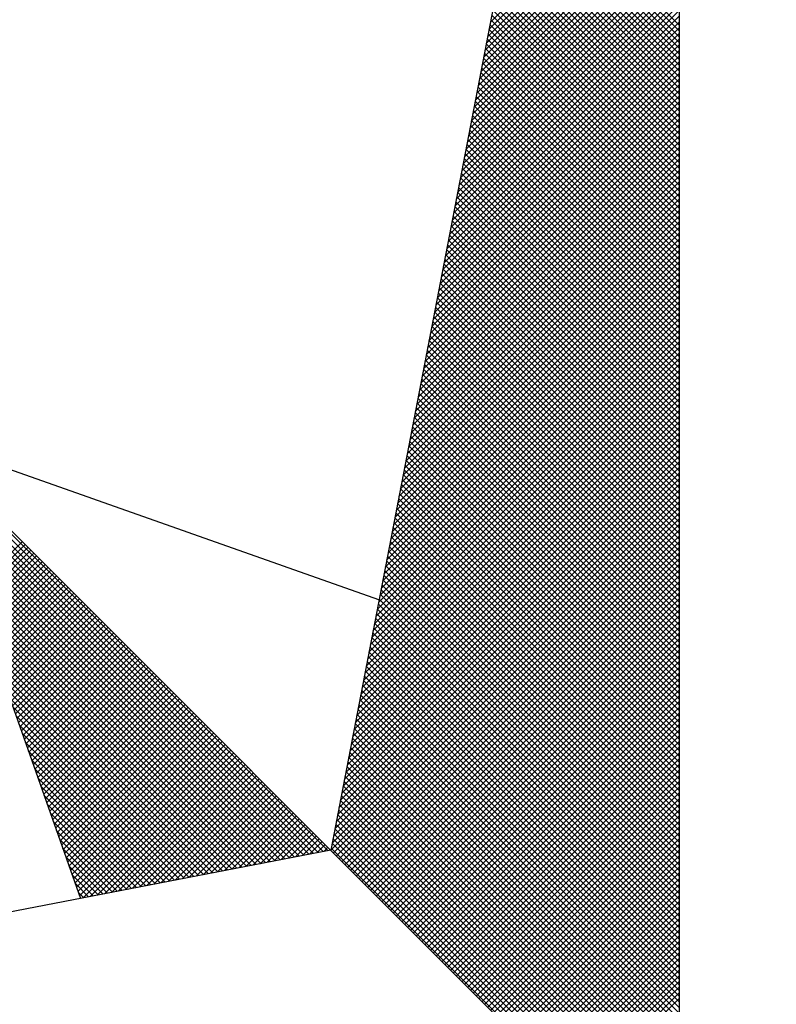
# Model space of a CAD drawing. Units: millimetres. Extents: x 177231 to 32235052316, y 1668843 to 2801135044106.
# Drawn here: x 177588 to 177592, y 1669074 to 1669080 of the extents above; entities that cross this region are included whole.
import ezdxf

# ---------------------------------------------------------------- set-up
doc = ezdxf.new("R2010")
doc.units = ezdxf.units.MM
doc.header["$LTSCALE"] = 5
doc.linetypes.add('BORDERX2', pattern=[3.5, 1, -0.5, 1, -0.5, 0, -0.5])
for name, color, linetype in [('MATRICULA', 191, 'BORDERX2'), ('NORTE', 7, 'Continuous'), ('T-DIM', 1, 'Continuous'), ('V-QUADRA', 7, 'Continuous')]:
    doc.layers.add(name, color=color, linetype=linetype)

# ---------------------------------------------------------------- blocks, each defined once
blk = doc.blocks.new('*X6')
at = {"color": 0}
for p, q in [((182558.756, 1662939.146), (182559.3401, 1662939.7301)), ((182558.7475, 1662939.1022), (182559.3401, 1662939.6947)), ((182558.7518, 1662939.1241), (182559.3401, 1662939.7124)), ((182558.7391, 1662939.0584), (182559.3401, 1662939.6594)), ((182558.7433, 1662939.0803), (182559.3401, 1662939.6771)), ((182558.7349, 1662939.0365), (182559.3401, 1662939.6417)), ((182558.7264, 1662938.9927), (182559.3401, 1662939.6064)), ((182558.7306, 1662939.0146), (182559.3401, 1662939.624)), ((182559.3401, 1662939.1012), (182558.8432, 1662939.5981)), ((182559.3401, 1662939.1189), (182558.8461, 1662939.6129)), ((182559.3401, 1662939.1365), (182558.8489, 1662939.6277)), ((182558.7179, 1662938.9488), (182559.3401, 1662939.571)), ((182558.7222, 1662938.9707), (182559.3401, 1662939.5887)), ((182559.3401, 1662939.0658), (182558.8375, 1662939.5684)), ((182559.3401, 1662939.0835), (182558.8404, 1662939.5833)), ((182558.7137, 1662938.9269), (182559.3401, 1662939.5533)), ((182559.3401, 1662939.0305), (182558.8318, 1662939.5388)), ((182559.3401, 1662939.0481), (182558.8346, 1662939.5536)), ((182558.7053, 1662938.8831), (182559.3401, 1662939.518)), ((182558.7095, 1662938.905), (182559.3401, 1662939.5356)), ((182559.3401, 1662938.9951), (182558.8261, 1662939.5092)), ((182559.3401, 1662939.0128), (182558.8289, 1662939.524)), ((182558.6968, 1662938.8393), (182559.3401, 1662939.4826)), ((182558.701, 1662938.8612), (182559.3401, 1662939.5003)), ((182559.3401, 1662938.9598), (182558.8203, 1662939.4795)), ((182559.3401, 1662938.9774), (182558.8232, 1662939.4943)), ((182558.6884, 1662938.7955), (182559.3401, 1662939.4473)), ((182558.6926, 1662938.8174), (182559.3401, 1662939.4649)), ((182559.3401, 1662938.9244), (182558.8146, 1662939.4499)), ((182559.3401, 1662938.9421), (182558.8175, 1662939.4647)), ((182558.6841, 1662938.7736), (182559.3401, 1662939.4296)), ((182559.3401, 1662938.889), (182558.8089, 1662939.4202)), ((182559.3401, 1662938.9067), (182558.8118, 1662939.4351)), ((182558.6757, 1662938.7298), (182559.3401, 1662939.3942)), ((182558.6799, 1662938.7517), (182559.3401, 1662939.4119)), ((182559.3401, 1662938.8537), (182558.8032, 1662939.3906)), ((182559.3401, 1662938.8714), (182558.806, 1662939.4054)), ((182558.6672, 1662938.686), (182559.3401, 1662939.3589)), ((182558.6715, 1662938.7079), (182559.3401, 1662939.3765)), ((182559.3401, 1662938.8183), (182558.7975, 1662939.361)), ((182559.3401, 1662938.836), (182558.8003, 1662939.3758)), ((182558.663, 1662938.6641), (182559.3401, 1662939.3412)), ((182559.3401, 1662938.783), (182558.7917, 1662939.3313)), ((182559.3401, 1662938.8007), (182558.7946, 1662939.3462)), ((182558.6546, 1662938.6203), (182559.3401, 1662939.3058)), ((182558.6588, 1662938.6422), (182559.3401, 1662939.3235)), ((182559.3401, 1662938.7476), (182558.786, 1662939.3017)), ((182559.3401, 1662938.7653), (182558.7889, 1662939.3165)), ((182558.6461, 1662938.5765), (182559.3401, 1662939.2705)), ((182558.6503, 1662938.5984), (182559.3401, 1662939.2882)), ((182559.3401, 1662938.7123), (182558.7803, 1662939.2721)), ((182559.3401, 1662938.7299), (182558.7832, 1662939.2869)), ((182558.6377, 1662938.5327), (182559.3401, 1662939.2351)), ((182558.6419, 1662938.5546), (182559.3401, 1662939.2528)), ((182559.3401, 1662938.6769), (182558.7746, 1662939.2424)), ((182559.3401, 1662938.6946), (182558.7775, 1662939.2572)), ((182558.6334, 1662938.5108), (182559.3401, 1662939.2174)), ((182559.3401, 1662938.6416), (182558.7689, 1662939.2128)), ((182559.3401, 1662938.6592), (182558.7717, 1662939.2276)), ((182558.625, 1662938.467), (182559.3401, 1662939.1821)), ((182558.6292, 1662938.4889), (182559.3401, 1662939.1998)), ((182559.3401, 1662938.6062), (182558.7632, 1662939.1832)), ((182559.3401, 1662938.6239), (182558.766, 1662939.198)), ((182558.6165, 1662938.4232), (182559.3401, 1662939.1467)), ((182558.6207, 1662938.4451), (182559.3401, 1662939.1644)), ((182559.3401, 1662938.5708), (182558.7574, 1662939.1535)), ((182559.3401, 1662938.5885), (182558.7603, 1662939.1683)), ((182558.6081, 1662938.3793), (182559.3401, 1662939.1114)), ((182558.6123, 1662938.4012), (182559.3401, 1662939.1291)), ((182559.3401, 1662938.5355), (182558.7517, 1662939.1239)), ((182559.3401, 1662938.5532), (182558.7546, 1662939.1387)), ((182558.6038, 1662938.3574), (182559.3401, 1662939.0937)), ((182559.3401, 1662938.5001), (182558.746, 1662939.0942)), ((182559.3401, 1662938.5178), (182558.7489, 1662939.1091)), ((182558.5954, 1662938.3136), (182559.3401, 1662939.0583)), ((182558.5996, 1662938.3355), (182559.3401, 1662939.076)), ((182559.3401, 1662938.4471), (182558.7374, 1662939.0498)), ((182559.3401, 1662938.4648), (182558.7403, 1662939.0646)), ((182559.3401, 1662938.4825), (182558.7431, 1662939.0794)), ((182558.5869, 1662938.2698), (182559.3401, 1662939.023)), ((182558.5912, 1662938.2917), (182559.3401, 1662939.0407)), ((182559.3401, 1662938.4117), (182558.7317, 1662939.0201)), ((182559.3401, 1662938.4294), (182558.7346, 1662939.035)), ((182558.5827, 1662938.2479), (182559.3401, 1662939.0053)), ((182559.3401, 1662938.3764), (182558.726, 1662938.9905)), ((182559.3401, 1662938.3941), (182558.7288, 1662939.0053)), ((182558.5743, 1662938.2041), (182559.3401, 1662938.97)), ((182558.5785, 1662938.226), (182559.3401, 1662938.9876)), ((182559.3401, 1662938.341), (182558.7203, 1662938.9609)), ((182559.3401, 1662938.3587), (182558.7231, 1662938.9757)), ((182558.5658, 1662938.1603), (182559.3401, 1662938.9346)), ((182558.57, 1662938.1822), (182559.3401, 1662938.9523)), ((182559.3401, 1662938.3057), (182558.7146, 1662938.9312)), ((182559.3401, 1662938.3234), (182558.7174, 1662938.9461)), ((182558.5574, 1662938.1165), (182559.3401, 1662938.8993)), ((182558.5616, 1662938.1384), (182559.3401, 1662938.9169)), ((182559.3401, 1662938.2703), (182558.7088, 1662938.9016)), ((182559.3401, 1662938.288), (182558.7117, 1662938.9164)), ((182558.5531, 1662938.0946), (182559.3401, 1662938.8816)), ((182559.3401, 1662938.235), (182558.7031, 1662938.872)), ((182559.3401, 1662938.2526), (182558.706, 1662938.8868)), ((182558.5447, 1662938.0508), (182559.3401, 1662938.8462)), ((182558.5489, 1662938.0727), (182559.3401, 1662938.8639)), ((182559.3401, 1662938.1996), (182558.6974, 1662938.8423)), ((182559.3401, 1662938.2173), (182558.7003, 1662938.8571)), ((182558.5362, 1662938.007), (182559.3401, 1662938.8109)), ((182558.5404, 1662938.0289), (182559.3401, 1662938.8285)), ((182559.3401, 1662938.1643), (182558.6917, 1662938.8127)), ((182559.3401, 1662938.1819), (182558.6945, 1662938.8275)), ((182558.5278, 1662937.9632), (182559.3401, 1662938.7755)), ((182558.532, 1662937.9851), (182559.3401, 1662938.7932)), ((182559.3401, 1662938.1289), (182558.686, 1662938.783)), ((182559.3401, 1662938.1466), (182558.6888, 1662938.7979)), ((182558.5235, 1662937.9413), (182559.3401, 1662938.7578)), ((182559.3401, 1662938.0935), (182558.6802, 1662938.7534)), ((182559.3401, 1662938.1112), (182558.6831, 1662938.7682)), ((182558.5151, 1662937.8975), (182559.3401, 1662938.7225)), ((182558.5193, 1662937.9194), (182559.3401, 1662938.7402)), ((182559.3401, 1662938.0582), (182558.6745, 1662938.7238)), ((182559.3401, 1662938.0759), (182558.6774, 1662938.7386)), ((182558.5066, 1662937.8536), (182559.3401, 1662938.6871)), ((182558.5109, 1662937.8756), (182559.3401, 1662938.7048)), ((182559.3401, 1662938.0228), (182558.6688, 1662938.6941)), ((182559.3401, 1662938.0405), (182558.6717, 1662938.709)), ((182558.5024, 1662937.8317), (182559.3401, 1662938.6694)), ((182559.3401, 1662937.9875), (182558.6631, 1662938.6645)), ((182559.3401, 1662938.0052), (182558.6659, 1662938.6793)), ((182558.494, 1662937.7879), (182559.3401, 1662938.6341)), ((182558.4982, 1662937.8098), (182559.3401, 1662938.6518)), ((182559.3401, 1662937.9521), (182558.6574, 1662938.6349)), ((182559.3401, 1662937.9698), (182558.6602, 1662938.6497)), ((182558.4855, 1662937.7441), (182559.3401, 1662938.5987)), ((182558.4897, 1662937.766), (182559.3401, 1662938.6164)), ((182559.3401, 1662937.9168), (182558.6517, 1662938.6052)), ((182559.3401, 1662937.9344), (182558.6545, 1662938.62)), ((182558.4771, 1662937.7003), (182559.3401, 1662938.5634)), ((182558.4813, 1662937.7222), (182559.3401, 1662938.5811)), ((182559.3401, 1662937.8814), (182558.6459, 1662938.5756)), ((182559.3401, 1662937.8991), (182558.6488, 1662938.5904)), ((182558.4728, 1662937.6784), (182559.3401, 1662938.5457)), ((182559.3401, 1662937.8461), (182558.6402, 1662938.546)), ((182559.3401, 1662937.8637), (182558.6431, 1662938.5608)), ((182558.4644, 1662937.6346), (182559.3401, 1662938.5103)), ((182558.4686, 1662937.6565), (182559.3401, 1662938.528)), ((182559.3401, 1662937.793), (182558.6316, 1662938.5015)), ((182559.3401, 1662937.8107), (182558.6345, 1662938.5163)), ((182559.3401, 1662937.8284), (182558.6374, 1662938.5311)), ((182558.4559, 1662937.5908), (182559.3401, 1662938.475)), ((182558.4602, 1662937.6127), (182559.3401, 1662938.4927)), ((182559.3401, 1662937.7577), (182558.6259, 1662938.4719)), ((182559.3401, 1662937.7754), (182558.6288, 1662938.4867)), ((182558.4517, 1662937.5689), (182559.3401, 1662938.4573)), ((182559.3401, 1662937.7223), (182558.6202, 1662938.4422)), ((182559.3401, 1662937.74), (182558.6231, 1662938.457)), ((182558.4432, 1662937.5251), (182559.3401, 1662938.422)), ((182558.4475, 1662937.547), (182559.3401, 1662938.4396)), ((182559.3401, 1662937.687), (182558.6145, 1662938.4126)), ((182559.3401, 1662937.7046), (182558.6173, 1662938.4274)), ((182558.4348, 1662937.4813), (182559.3401, 1662938.3866)), ((182558.439, 1662937.5032), (182559.3401, 1662938.4043)), ((182559.3401, 1662937.6516), (182558.6088, 1662938.3829)), ((182559.3401, 1662937.6693), (182558.6116, 1662938.3978)), ((182558.4263, 1662937.4375), (182559.3401, 1662938.3512)), ((182558.4306, 1662937.4594), (182559.3401, 1662938.3689)), ((182559.3401, 1662937.6163), (182558.603, 1662938.3533)), ((182559.3401, 1662937.6339), (182558.6059, 1662938.3681)), ((182558.4221, 1662937.4156), (182559.3401, 1662938.3336)), ((182559.3401, 1662937.5809), (182558.5973, 1662938.3237)), ((182559.3401, 1662937.5986), (182558.6002, 1662938.3385)), ((182558.4137, 1662937.3718), (182559.3401, 1662938.2982)), ((182558.4179, 1662937.3937), (182559.3401, 1662938.3159)), ((182559.3401, 1662937.5455), (182558.5916, 1662938.294)), ((182559.3401, 1662937.5632), (182558.5945, 1662938.3089)), ((182558.4052, 1662937.328), (182559.3401, 1662938.2629)), ((182558.4094, 1662937.3499), (182559.3401, 1662938.2805)), ((182559.3401, 1662937.5102), (182558.5859, 1662938.2644)), ((182559.3401, 1662937.5279), (182558.5887, 1662938.2792)), ((182558.3968, 1662937.2841), (182559.3401, 1662938.2275)), ((182558.401, 1662937.3061), (182559.3401, 1662938.2452)), ((182559.3401, 1662937.4748), (182558.5802, 1662938.2348)), ((182559.3401, 1662937.4925), (182558.583, 1662938.2496)), ((182558.3925, 1662937.2622), (182559.3401, 1662938.2098)), ((182559.3401, 1662937.4395), (182558.5745, 1662938.2051)), ((182559.3401, 1662937.4572), (182558.5773, 1662938.2199)), ((182558.3841, 1662937.2184), (182559.3401, 1662938.1745)), ((182558.3883, 1662937.2403), (182559.3401, 1662938.1921)), ((182559.3401, 1662937.4041), (182558.5687, 1662938.1755)), ((182559.3401, 1662937.4218), (182558.5716, 1662938.1903)), ((182558.3756, 1662937.1746), (182559.3401, 1662938.1391)), ((182558.3799, 1662937.1965), (182559.3401, 1662938.1568)), ((182559.3401, 1662937.3688), (182558.563, 1662938.1459)), ((182559.3401, 1662937.3864), (182558.5659, 1662938.1607)), ((182558.3714, 1662937.1527), (182559.3401, 1662938.1214)), ((182559.3401, 1662937.3334), (182558.5573, 1662938.1162)), ((182559.3401, 1662937.3511), (182558.5602, 1662938.131)), ((182558.3629, 1662937.1089), (182559.3401, 1662938.0861)), ((182558.3672, 1662937.1308), (182559.3401, 1662938.1038)), ((182559.3401, 1662937.2981), (182558.5516, 1662938.0866)), ((182559.3401, 1662937.3157), (182558.5544, 1662938.1014)), ((182558.3545, 1662937.0651), (182559.3401, 1662938.0507)), ((182558.3587, 1662937.087), (182559.3401, 1662938.0684)), ((182559.3401, 1662937.2627), (182558.5459, 1662938.0569)), ((182559.3401, 1662937.2804), (182558.5487, 1662938.0718)), ((182558.346, 1662937.0213), (182559.3401, 1662938.0154)), ((182558.3503, 1662937.0432), (182559.3401, 1662938.033)), ((182559.3401, 1662937.2273), (182558.5401, 1662938.0273)), ((182559.3401, 1662937.245), (182558.543, 1662938.0421)), ((182558.3418, 1662936.9994), (182559.3401, 1662937.9977)), ((182559.3401, 1662937.1743), (182558.5316, 1662937.9828)), ((182559.3401, 1662937.192), (182558.5344, 1662937.9977)), ((182559.3401, 1662937.2097), (182558.5373, 1662938.0125)), ((182558.3334, 1662936.9556), (182559.3401, 1662937.9623)), ((182558.3376, 1662936.9775), (182559.3401, 1662937.98)), ((182559.3401, 1662937.139), (182558.5258, 1662937.9532)), ((182559.3401, 1662937.1566), (182558.5287, 1662937.968)), ((182558.3249, 1662936.9118), (182559.3401, 1662937.927)), ((182558.3291, 1662936.9337), (182559.3401, 1662937.9447)), ((182559.3401, 1662937.1036), (182558.5201, 1662937.9236)), ((182559.3401, 1662937.1213), (182558.523, 1662937.9384)), ((182558.3165, 1662936.868), (182559.3401, 1662937.8916)), ((182558.3207, 1662936.8899), (182559.3401, 1662937.9093)), ((182559.3401, 1662937.0682), (182558.5144, 1662937.8939)), ((182559.3401, 1662937.0859), (182558.5173, 1662937.9088)), ((182558.3122, 1662936.8461), (182559.3401, 1662937.8739)), ((182559.3401, 1662937.0329), (182558.5087, 1662937.8643)), ((182559.3401, 1662937.0506), (182558.5116, 1662937.8791)), ((182558.253, 1662936.582), (182556.9881, 1662937.8469)), ((182558.3038, 1662936.8023), (182559.3401, 1662937.8386)), ((182558.308, 1662936.8242), (182559.3401, 1662937.8563)), ((182559.3401, 1662936.9975), (182558.503, 1662937.8347)), ((182559.3401, 1662937.0152), (182558.5058, 1662937.8495)), ((182558.2382, 1662936.5792), (182556.9978, 1662937.8196)), ((182558.2953, 1662936.7585), (182559.3401, 1662937.8032)), ((182558.2996, 1662936.7804), (182559.3401, 1662937.8209)), ((182559.3401, 1662936.9622), (182558.4973, 1662937.805)), ((182559.3401, 1662936.9799), (182558.5001, 1662937.8198)), ((182558.2234, 1662936.5763), (182557.0074, 1662937.7922)), ((182558.2911, 1662936.7366), (182559.3401, 1662937.7856)), ((182559.3401, 1662936.9268), (182558.4915, 1662937.7754)), ((182559.3401, 1662936.9445), (182558.4944, 1662937.7902)), ((182558.2085, 1662936.5735), (182557.0171, 1662937.7649)), ((182558.2826, 1662936.6927), (182559.3401, 1662937.7502)), ((182558.2869, 1662936.7146), (182559.3401, 1662937.7679)), ((182559.3401, 1662936.8915), (182558.4858, 1662937.7458)), ((182559.3401, 1662936.9091), (182558.4887, 1662937.7606)), ((182558.1937, 1662936.5706), (182557.0267, 1662937.7376)), ((182558.1789, 1662936.5677), (182557.0364, 1662937.7103)), ((182558.2742, 1662936.6489), (182559.3401, 1662937.7148)), ((182558.2784, 1662936.6708), (182559.3401, 1662937.7325)), ((182559.3401, 1662936.8561), (182558.4801, 1662937.7161)), ((182559.3401, 1662936.8738), (182558.483, 1662937.7309)), ((182558.1641, 1662936.5649), (182557.046, 1662937.6829)), ((182558.2657, 1662936.6051), (182559.3401, 1662937.6795)), ((182558.27, 1662936.627), (182559.3401, 1662937.6972)), ((182559.3401, 1662936.8208), (182558.4744, 1662937.6865)), ((182559.3401, 1662936.8384), (182558.4772, 1662937.7013)), ((182558.1493, 1662936.562), (182557.0557, 1662937.6556)), ((182558.2618, 1662936.5835), (182559.3401, 1662937.6618)), ((182559.3401, 1662936.7854), (182558.4687, 1662937.6568)), ((182559.3401, 1662936.8031), (182558.4715, 1662937.6717)), ((182558.1345, 1662936.5592), (182557.0653, 1662937.6283)), ((182558.2706, 1662936.5747), (182559.3401, 1662937.6441)), ((182558.2795, 1662936.5658), (182559.3401, 1662937.6265)), ((182559.3401, 1662936.75), (182558.4629, 1662937.6272)), ((182559.3401, 1662936.7677), (182558.4658, 1662937.642)), ((182558.1196, 1662936.5563), (182557.075, 1662937.601)), ((182558.2883, 1662936.557), (182559.3401, 1662937.6088)), ((182558.2972, 1662936.5481), (182559.3401, 1662937.5911)), ((182559.3401, 1662936.7147), (182558.4572, 1662937.5976)), ((182559.3401, 1662936.7324), (182558.4601, 1662937.6124)), ((182558.1048, 1662936.5534), (182557.0846, 1662937.5736)), ((182558.306, 1662936.5393), (182559.3401, 1662937.5734)), ((182559.3401, 1662936.6793), (182558.4515, 1662937.5679)), ((182559.3401, 1662936.697), (182558.4544, 1662937.5827)), ((182558.09, 1662936.5506), (182557.0943, 1662937.5463)), ((182557.152, 1662937.3829), (182557.3072, 1662937.5381)), ((182557.1566, 1662937.3698), (182557.316, 1662937.5293)), ((182558.3148, 1662936.5305), (182559.3401, 1662937.5557)), ((182558.3237, 1662936.5216), (182559.3401, 1662937.5381)), ((182559.3401, 1662936.644), (182558.4458, 1662937.5383)), ((182559.3401, 1662936.6617), (182558.4487, 1662937.5531)), ((182558.0752, 1662936.5477), (182557.1039, 1662937.519)), ((182557.1612, 1662937.3567), (182557.3249, 1662937.5204)), ((182557.1658, 1662937.3437), (182557.3337, 1662937.5116)), ((182557.1704, 1662937.3306), (182557.3426, 1662937.5027)), ((182558.3325, 1662936.5128), (182559.3401, 1662937.5204)), ((182558.3413, 1662936.504), (182559.3401, 1662937.5027)), ((182559.3401, 1662936.6086), (182558.4401, 1662937.5087)), ((182559.3401, 1662936.6263), (182558.4429, 1662937.5235)), ((182558.0604, 1662936.5449), (182557.1136, 1662937.4917)), ((182557.175, 1662937.3175), (182557.3514, 1662937.4939)), ((182557.1796, 1662937.3045), (182557.3602, 1662937.4851)), ((182557.1843, 1662937.2914), (182557.3691, 1662937.4762)), ((182557.1889, 1662937.2783), (182557.3779, 1662937.4674)), ((182558.3502, 1662936.4951), (182559.3401, 1662937.485)), ((182558.359, 1662936.4863), (182559.3401, 1662937.4674)), ((182559.3401, 1662936.5733), (182558.4344, 1662937.479)), ((182559.3401, 1662936.5909), (182558.4372, 1662937.4938)), ((182558.0455, 1662936.542), (182557.1232, 1662937.4644)), ((182558.0307, 1662936.5391), (182557.1328, 1662937.437)), ((182557.1935, 1662937.2653), (182557.3868, 1662937.4585)), ((182557.1981, 1662937.2522), (182557.3956, 1662937.4497)), ((182557.2027, 1662937.2391), (182557.4044, 1662937.4409)), ((182558.3679, 1662936.4774), (182559.3401, 1662937.4497)), ((182559.3401, 1662936.5202), (182558.4258, 1662937.4346)), ((182559.3401, 1662936.5379), (182558.4286, 1662937.4494)), ((182559.3401, 1662936.5556), (182558.4315, 1662937.4642)), ((182558.0159, 1662936.5363), (182557.1425, 1662937.4097)), ((182557.2073, 1662937.2261), (182557.4133, 1662937.432)), ((182557.2119, 1662937.213), (182557.4221, 1662937.4232)), ((182557.2165, 1662937.2), (182557.4309, 1662937.4144)), ((182557.2212, 1662937.1869), (182557.4398, 1662937.4055)), ((182558.3767, 1662936.4686), (182559.3401, 1662937.432)), ((182558.3855, 1662936.4598), (182559.3401, 1662937.4143)), ((182559.3401, 1662936.4849), (182558.4201, 1662937.4049)), ((182559.3401, 1662936.5026), (182558.4229, 1662937.4197)), ((182558.0011, 1662936.5334), (182557.1521, 1662937.3824)), ((182557.2258, 1662937.1738), (182557.4486, 1662937.3967)), ((182557.2304, 1662937.1608), (182557.4575, 1662937.3878)), ((182557.235, 1662937.1477), (182557.4663, 1662937.379)), ((182558.3944, 1662936.4509), (182559.3401, 1662937.3966)), ((182558.4032, 1662936.4421), (182559.3401, 1662937.379)), ((182559.3401, 1662936.4495), (182558.4143, 1662937.3753)), ((182559.3401, 1662936.4672), (182558.4172, 1662937.3901)), ((182557.9863, 1662936.5306), (182557.1618, 1662937.3551)), ((182557.2396, 1662937.1346), (182557.4751, 1662937.3702)), ((182557.2442, 1662937.1216), (182557.484, 1662937.3613)), ((182557.2488, 1662937.1085), (182557.4928, 1662937.3525)), ((182557.2534, 1662937.0954), (182557.5017, 1662937.3436)), ((182559.3401, 1662936.4142), (182558.4086, 1662937.3457)), ((182559.3401, 1662936.4318), (182558.4115, 1662937.3605)), ((182558.4121, 1662936.4332), (182559.3401, 1662937.3613)), ((182558.4209, 1662936.4244), (182559.3401, 1662937.3436)), ((182557.9715, 1662936.5277), (182557.1714, 1662937.3277)), ((182557.2581, 1662937.0824), (182557.5105, 1662937.3348)), ((182557.2627, 1662937.0693), (182557.5193, 1662937.326)), ((182557.2673, 1662937.0562), (182557.5282, 1662937.3171)), ((182559.3401, 1662936.3788), (182558.4029, 1662937.316)), ((182559.3401, 1662936.3965), (182558.4058, 1662937.3308)), ((182558.4297, 1662936.4156), (182559.3401, 1662937.3259)), ((182557.9566, 1662936.5248), (182557.1811, 1662937.3004)), ((182557.2719, 1662937.0432), (182557.537, 1662937.3083)), ((182557.2765, 1662937.0301), (182557.5459, 1662937.2994)), ((182557.2811, 1662937.017), (182557.5547, 1662937.2906)), ((182559.3401, 1662936.3435), (182558.3972, 1662937.2864)), ((182559.3401, 1662936.3611), (182558.4, 1662937.3012)), ((182558.4386, 1662936.4067), (182559.3401, 1662937.3083)), ((182558.4474, 1662936.3979), (182559.3401, 1662937.2906)), ((182557.9418, 1662936.522), (182557.1907, 1662937.2731)), ((182557.2857, 1662937.004), (182557.5635, 1662937.2818)), ((182557.2903, 1662936.9909), (182557.5724, 1662937.2729)), ((182557.295, 1662936.9778), (182557.5812, 1662937.2641)), ((182557.2996, 1662936.9648), (182557.59, 1662937.2553)), ((182559.3401, 1662936.3081), (182558.3915, 1662937.2567)), ((182559.3401, 1662936.3258), (182558.3943, 1662937.2716)), ((182558.4563, 1662936.389), (182559.3401, 1662937.2729)), ((182558.4651, 1662936.3802), (182559.3401, 1662937.2552)), ((182557.927, 1662936.5191), (182557.2004, 1662937.2458)), ((182557.3042, 1662936.9517), (182557.5989, 1662937.2464)), ((182557.3088, 1662936.9387), (182557.6077, 1662937.2376)), ((182557.3134, 1662936.9256), (182557.6166, 1662937.2287)), ((182559.3401, 1662936.2727), (182558.3858, 1662937.2271)), ((182559.3401, 1662936.2904), (182558.3886, 1662937.2419)), ((182558.4739, 1662936.3714), (182559.3401, 1662937.2375)), ((182557.9122, 1662936.5163), (182557.21, 1662937.2184)), ((182557.8974, 1662936.5134), (182557.2197, 1662937.1911)), ((182557.318, 1662936.9125), (182557.6254, 1662937.2199)), ((182557.3226, 1662936.8995), (182557.6342, 1662937.2111)), ((182557.3272, 1662936.8864), (182557.6431, 1662937.2022)), ((182557.3319, 1662936.8733), (182557.6519, 1662937.1934)), ((182559.3401, 1662936.2374), (182558.38, 1662937.1975)), ((182559.3401, 1662936.2551), (182558.3829, 1662937.2123)), ((182558.4828, 1662936.3625), (182559.3401, 1662937.2199)), ((182558.4916, 1662936.3537), (182559.3401, 1662937.2022)), ((182557.8825, 1662936.5106), (182557.2293, 1662937.1638)), ((182557.3365, 1662936.8603), (182557.6608, 1662937.1845)), ((182557.3411, 1662936.8472), (182557.6696, 1662937.1757)), ((182557.3457, 1662936.8341), (182557.6784, 1662937.1669)), ((182559.3401, 1662936.202), (182558.3743, 1662937.1678)), ((182559.3401, 1662936.2197), (182558.3772, 1662937.1826)), ((182558.5004, 1662936.3449), (182559.3401, 1662937.1845)), ((182558.5093, 1662936.336), (182559.3401, 1662937.1668)), ((182557.8677, 1662936.5077), (182557.239, 1662937.1365)), ((182557.3503, 1662936.8211), (182557.6873, 1662937.158)), ((182557.3549, 1662936.808), (182557.6961, 1662937.1492)), ((182557.3595, 1662936.7949), (182557.705, 1662937.1403)), ((182557.3641, 1662936.7819), (182557.7138, 1662937.1315)), ((182559.3401, 1662936.1667), (182558.3686, 1662937.1382)), ((182559.3401, 1662936.1844), (182558.3715, 1662937.153)), ((182558.5181, 1662936.3272), (182559.3401, 1662937.1492)), ((182558.527, 1662936.3183), (182559.3401, 1662937.1315)), ((182557.8529, 1662936.5048), (182557.2486, 1662937.1091)), ((182557.3688, 1662936.7688), (182557.7226, 1662937.1227)), ((182557.3734, 1662936.7557), (182557.7315, 1662937.1138)), ((182557.378, 1662936.7427), (182557.7403, 1662937.105)), ((182559.3401, 1662936.1313), (182558.3629, 1662937.1086)), ((182559.3401, 1662936.149), (182558.3657, 1662937.1234)), ((182558.5358, 1662936.3095), (182559.3401, 1662937.1138)), ((182557.8381, 1662936.502), (182557.2583, 1662937.0818)), ((182557.3826, 1662936.7296), (182557.7491, 1662937.0962)), ((182557.3872, 1662936.7165), (182557.758, 1662937.0873)), ((182557.3918, 1662936.7035), (182557.7668, 1662937.0785)), ((182557.3964, 1662936.6904), (182557.7757, 1662937.0696)), ((182559.3401, 1662936.096), (182558.3572, 1662937.0789)), ((182559.3401, 1662936.1136), (182558.36, 1662937.0937)), ((182558.5446, 1662936.3007), (182559.3401, 1662937.0961)), ((182558.5535, 1662936.2918), (182559.3401, 1662937.0785)), ((182557.8233, 1662936.4991), (182557.2679, 1662937.0545)), ((182557.401, 1662936.6774), (182557.7845, 1662937.0608)), ((182557.4057, 1662936.6643), (182557.7933, 1662937.052)), ((182557.4103, 1662936.6512), (182557.8022, 1662937.0431)), ((182559.3401, 1662936.0606), (182558.3514, 1662937.0493)), ((182559.3401, 1662936.0783), (182558.3543, 1662937.0641)), ((182558.5623, 1662936.283), (182559.3401, 1662937.0608)), ((182558.5712, 1662936.2741), (182559.3401, 1662937.0431)), ((182557.8084, 1662936.4963), (182557.2776, 1662937.0272)), ((182557.4149, 1662936.6382), (182557.811, 1662937.0343)), ((182557.4195, 1662936.6251), (182557.8199, 1662937.0254)), ((182557.4241, 1662936.612), (182557.8287, 1662937.0166)), ((182557.4287, 1662936.599), (182557.8375, 1662937.0078)), ((182559.3401, 1662936.0253), (182558.3457, 1662937.0196)), ((182559.3401, 1662936.0429), (182558.3486, 1662937.0345)), ((182558.58, 1662936.2653), (182559.3401, 1662937.0254)), ((182558.5888, 1662936.2565), (182559.3401, 1662937.0077)), ((182557.7936, 1662936.4934), (182557.2872, 1662936.9998)), ((182557.4333, 1662936.5859), (182557.8464, 1662936.9989)), ((182557.438, 1662936.5728), (182557.8552, 1662936.9901)), ((182557.4426, 1662936.5598), (182557.864, 1662936.9813)), ((182559.3401, 1662935.9899), (182558.34, 1662936.99)), ((182559.3401, 1662936.0076), (182558.3429, 1662937.0048)), ((182558.5977, 1662936.2476), (182559.3401, 1662936.9901)), ((182557.7788, 1662936.4905), (182557.2968, 1662936.9725)), ((182557.4472, 1662936.5467), (182557.8729, 1662936.9724)), ((182557.4518, 1662936.5336), (182557.8817, 1662936.9636)), ((182557.4564, 1662936.5206), (182557.8906, 1662936.9547)), ((182559.3401, 1662935.9546), (182558.3343, 1662936.9604)), ((182559.3401, 1662935.9722), (182558.3371, 1662936.9752)), ((182558.6065, 1662936.2388), (182559.3401, 1662936.9724)), ((182558.6154, 1662936.2299), (182559.3401, 1662936.9547)), ((182557.764, 1662936.4877), (182557.3065, 1662936.9452)), ((182557.7492, 1662936.4848), (182557.3161, 1662936.9179)), ((182557.461, 1662936.5075), (182557.8994, 1662936.9459)), ((182557.4656, 1662936.4944), (182557.9082, 1662936.9371)), ((182557.4702, 1662936.4814), (182557.9171, 1662936.9282)), ((182557.4749, 1662936.4683), (182557.9259, 1662936.9194)), ((182559.3401, 1662935.9192), (182558.3286, 1662936.9307)), ((182559.3401, 1662935.9369), (182558.3314, 1662936.9456)), ((182558.6242, 1662936.2211), (182559.3401, 1662936.937)), ((182558.633, 1662936.2123), (182559.3401, 1662936.9194)), ((182557.7344, 1662936.482), (182557.3258, 1662936.8905)), ((182557.4795, 1662936.4552), (182557.9348, 1662936.9105)), ((182557.4841, 1662936.4422), (182557.9436, 1662936.9017)), ((182557.4954, 1662936.4359), (182557.9524, 1662936.8929)), ((182559.3401, 1662935.8662), (182558.32, 1662936.8863)), ((182559.3401, 1662935.8838), (182558.3228, 1662936.9011)), ((182559.3401, 1662935.9015), (182558.3257, 1662936.9159)), ((182558.6419, 1662936.2034), (182559.3401, 1662936.9017)), ((182557.7195, 1662936.4791), (182557.3354, 1662936.8632)), ((182557.5173, 1662936.4401), (182557.9613, 1662936.884)), ((182557.5392, 1662936.4443), (182557.9701, 1662936.8752)), ((182557.5612, 1662936.4485), (182557.979, 1662936.8663)), ((182557.5831, 1662936.4528), (182557.9878, 1662936.8575)), ((182559.3401, 1662935.8308), (182558.3143, 1662936.8566)), ((182559.3401, 1662935.8485), (182558.3171, 1662936.8715)), ((182558.6507, 1662936.1946), (182559.3401, 1662936.884)), ((182558.6595, 1662936.1858), (182559.3401, 1662936.8663)), ((182557.7047, 1662936.4762), (182557.3451, 1662936.8359)), ((182557.605, 1662936.457), (182557.9966, 1662936.8487)), ((182557.6269, 1662936.4612), (182558.0055, 1662936.8398)), ((182557.6488, 1662936.4654), (182558.0143, 1662936.831)), ((182559.3401, 1662935.7955), (182558.3086, 1662936.827)), ((182559.3401, 1662935.8131), (182558.3114, 1662936.8418)), ((182558.6684, 1662936.1769), (182559.3401, 1662936.8486)), ((182558.6772, 1662936.1681), (182559.3401, 1662936.831)), ((182557.6899, 1662936.4734), (182557.3547, 1662936.8086)), ((182557.6707, 1662936.4697), (182558.0231, 1662936.8222)), ((182557.6926, 1662936.4739), (182558.032, 1662936.8133)), ((182557.7145, 1662936.4781), (182558.0408, 1662936.8045)), ((182557.7364, 1662936.4824), (182558.0497, 1662936.7956)), ((182559.3401, 1662935.7601), (182558.3028, 1662936.7974)), ((182559.3401, 1662935.7778), (182558.3057, 1662936.8122)), ((182558.6861, 1662936.1592), (182559.3401, 1662936.8133)), ((182558.6949, 1662936.1504), (182559.3401, 1662936.7956)), ((182557.6751, 1662936.4705), (182557.3644, 1662936.7812)), ((182557.7583, 1662936.4866), (182558.0585, 1662936.7868)), ((182557.7802, 1662936.4908), (182558.0673, 1662936.778)), ((182557.8021, 1662936.495), (182558.0762, 1662936.7691)), ((182559.3401, 1662935.7247), (182558.2971, 1662936.7677)), ((182559.3401, 1662935.7424), (182558.3, 1662936.7825)), ((182558.7037, 1662936.1416), (182559.3401, 1662936.7779)), ((182557.6603, 1662936.4677), (182557.374, 1662936.7539)), ((182557.824, 1662936.4993), (182558.085, 1662936.7603)), ((182557.8459, 1662936.5035), (182558.0939, 1662936.7514)), ((182557.8678, 1662936.5077), (182558.1027, 1662936.7426)), ((182557.8897, 1662936.5119), (182558.1115, 1662936.7338)), ((182559.3401, 1662935.6894), (182558.2914, 1662936.7381)), ((182559.3401, 1662935.7071), (182558.2943, 1662936.7529)), ((182558.7126, 1662936.1327), (182559.3401, 1662936.7603)), ((182558.7214, 1662936.1239), (182559.3401, 1662936.7426)), ((182557.6454, 1662936.4648), (182557.3837, 1662936.7266)), ((182557.9116, 1662936.5162), (182558.1204, 1662936.7249)), ((182557.9335, 1662936.5204), (182558.1292, 1662936.7161)), ((182557.9554, 1662936.5246), (182558.1381, 1662936.7072)), ((182559.3401, 1662935.654), (182558.2857, 1662936.7085)), ((182559.3401, 1662935.6717), (182558.2885, 1662936.7233)), ((182558.7303, 1662936.115), (182559.3401, 1662936.7249)), ((182558.7391, 1662936.1062), (182559.3401, 1662936.7072)), ((182557.6306, 1662936.4619), (182557.3933, 1662936.6993)), ((182557.9773, 1662936.5288), (182558.1469, 1662936.6984)), ((182557.9992, 1662936.5331), (182558.1557, 1662936.6896)), ((182558.0211, 1662936.5373), (182558.1646, 1662936.6807)), ((182559.3401, 1662935.6187), (182558.28, 1662936.6788)), ((182559.3401, 1662935.6364), (182558.2828, 1662936.6936)), ((182558.7479, 1662936.0974), (182559.3401, 1662936.6895)), ((182557.6158, 1662936.4591), (182557.403, 1662936.6719)), ((182557.601, 1662936.4562), (182557.4126, 1662936.6446)), ((182558.043, 1662936.5415), (182558.1734, 1662936.6719)), ((182558.0649, 1662936.5457), (182558.1822, 1662936.6631)), ((182558.0868, 1662936.55), (182558.1911, 1662936.6542)), ((182558.1087, 1662936.5542), (182558.1999, 1662936.6454)), ((182559.3401, 1662935.5833), (182558.2742, 1662936.6492)), ((182559.3401, 1662935.601), (182558.2771, 1662936.664)), ((182558.7568, 1662936.0885), (182559.3401, 1662936.6719)), ((182558.7656, 1662936.0797), (182559.3401, 1662936.6542)), ((182557.5862, 1662936.4534), (182557.4223, 1662936.6173)), ((182558.1307, 1662936.5584), (182558.2088, 1662936.6365)), ((182558.1526, 1662936.5627), (182558.2176, 1662936.6277)), ((182558.1745, 1662936.5669), (182558.2264, 1662936.6189)), ((182559.3401, 1662935.548), (182558.2685, 1662936.6195)), ((182559.3401, 1662935.5656), (182558.2714, 1662936.6344)), ((182558.7744, 1662936.0709), (182559.3401, 1662936.6365)), ((182558.7833, 1662936.062), (182559.3401, 1662936.6188)), ((182557.5714, 1662936.4505), (182557.4319, 1662936.59)), ((182558.1964, 1662936.5711), (182558.2353, 1662936.61)), ((182558.2183, 1662936.5753), (182558.2441, 1662936.6012)), ((182558.2402, 1662936.5796), (182558.253, 1662936.5923)), ((182559.3401, 1662935.5126), (182558.2628, 1662936.5899)), ((182559.3401, 1662935.5303), (182558.2657, 1662936.6047)), ((182558.7921, 1662936.0532), (182559.3401, 1662936.6012)), ((182558.801, 1662936.0443), (182559.3401, 1662936.5835)), ((182557.5565, 1662936.4477), (182557.4415, 1662936.5626)), ((182558.8098, 1662936.0355), (182559.3401, 1662936.5658)), ((182557.5417, 1662936.4448), (182557.4512, 1662936.5353)), ((182558.8186, 1662936.0267), (182559.3401, 1662936.5481)), ((182558.8275, 1662936.0178), (182559.3401, 1662936.5304)), ((182557.5269, 1662936.4419), (182557.4608, 1662936.508)), ((182558.8363, 1662936.009), (182559.3401, 1662936.5128)), ((182558.8452, 1662936.0001), (182559.3401, 1662936.4951)), ((182557.5121, 1662936.4391), (182557.4705, 1662936.4807)), ((182558.854, 1662935.9913), (182559.3401, 1662936.4774)), ((182558.8628, 1662935.9825), (182559.3401, 1662936.4597)), ((182557.4973, 1662936.4362), (182557.4801, 1662936.4533)), ((182558.8717, 1662935.9736), (182559.3401, 1662936.4421)), ((182558.8805, 1662935.9648), (182559.3401, 1662936.4244)), ((182558.8894, 1662935.9559), (182559.3401, 1662936.4067)), ((182558.8982, 1662935.9471), (182559.3401, 1662936.389)), ((182558.907, 1662935.9383), (182559.3401, 1662936.3713)), ((182558.9159, 1662935.9294), (182559.3401, 1662936.3537)), ((182558.9247, 1662935.9206), (182559.3401, 1662936.336)), ((182558.9335, 1662935.9118), (182559.3401, 1662936.3183)), ((182558.9424, 1662935.9029), (182559.3401, 1662936.3006)), ((182558.9512, 1662935.8941), (182559.3401, 1662936.283)), ((182558.9601, 1662935.8852), (182559.3401, 1662936.2653)), ((182558.9689, 1662935.8764), (182559.3401, 1662936.2476)), ((182558.9777, 1662935.8676), (182559.3401, 1662936.2299)), ((182558.9866, 1662935.8587), (182559.3401, 1662936.2122)), ((182558.9954, 1662935.8499), (182559.3401, 1662936.1946)), ((182559.0043, 1662935.841), (182559.3401, 1662936.1769)), ((182559.0131, 1662935.8322), (182559.3401, 1662936.1592)), ((182559.0219, 1662935.8234), (182559.3401, 1662936.1415)), ((182559.0308, 1662935.8145), (182559.3401, 1662936.1239))]:
    blk.add_line(p, q, dxfattribs=at)
blk = doc.blocks.new('NORTEGEO')
at = {"layer": 'NORTE', "color": 7}
for p, q in [((0, 6.6682), (-1.0785, 1.0785)), ((0, 6.6682), (0, -6.6682)), ((-2.3576, 2.3576), (-1.8532, 0.929)), ((-0.929, 1.8532), (-2.3576, 2.3576)), ((-2.3576, 2.3576), (2.3576, -2.3576)), ((-1.0785, 1.0785), (-6.6682, 0))]:
    blk.add_line(p, q, dxfattribs=at)
at = {"layer": 'NORTE'}
blk.add_blockref('*X6', (-182559.3401, -1662935.5052), dxfattribs=at)
blk = doc.blocks.new('A3_Seloupv_pais')
at = {"layer": 'T-DIM', "ltscale": 0.75, "xscale": 1.790037972852588, "yscale": 1.790037972852588, "zscale": 1.790037972954514}
blk.add_blockref('NORTEGEO', (185255.4343, 1678762.2613), dxfattribs=at)
blk = doc.blocks.new('A3_seloUPV_paisag')
at = {"layer": 'V-QUADRA'}
blk.add_blockref('A3_Seloupv_pais', (-7663.6512, -9689.2758), dxfattribs=at)

msp = doc.modelspace()

# ---------------------------------------------------------------- block references
at = {"layer": 'MATRICULA'}
msp.add_blockref('A3_seloUPV_paisag', (0, 0), dxfattribs=at)

doc.saveas('drawing.dxf')
